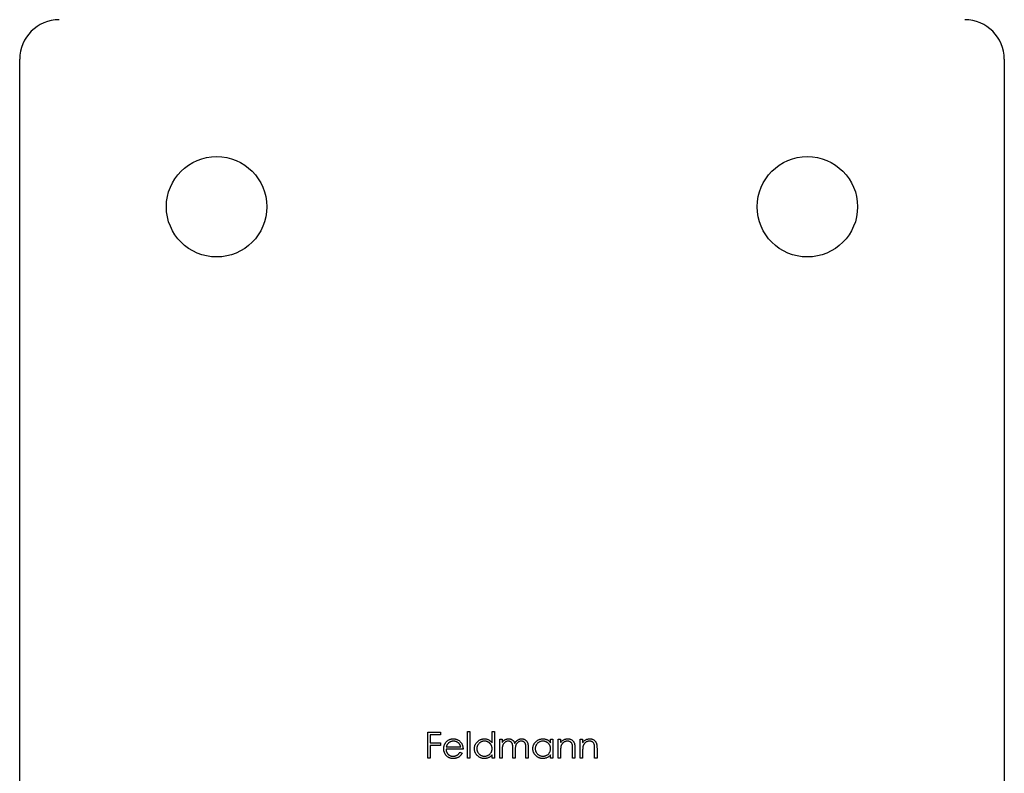
# Model space of a CAD drawing. Units: millimetres. Extents: x 25 to 1460, y 25 to 1025.
# Drawn here: x 1290 to 1340, y 512 to 550 of the extents above; entities that cross this region are included whole.
import ezdxf

# ---------------------------------------------------------------- set-up
doc = ezdxf.new("R2010")
doc.units = ezdxf.units.MM
doc.header["$LTSCALE"] = 5

msp = doc.modelspace()

# ---------------------------------------------------------------- linework, layer by layer
at = {"color": 7, "linetype": 'Continuous', "lineweight": 25}
for p, q in [((1290.419, 477.108), (1290.419, 548.108)), ((1340.419, 548.108), (1340.419, 477.108)), ((1311.137, 513.931), (1311.781, 513.931)), ((1311.137, 512.608), (1311.137, 513.931)), ((1311.256, 513.795), (1311.256, 513.388)), ((1311.781, 513.795), (1311.256, 513.795)), ((1311.781, 513.931), (1311.781, 513.795)), ((1313.155, 513.965), (1313.274, 513.965)), ((1313.155, 512.608), (1313.155, 513.965)), ((1313.274, 513.965), (1313.274, 512.608)), ((1314.41, 513.388), (1314.41, 513.965)), ((1314.41, 513.965), (1314.529, 513.965)), ((1314.529, 513.965), (1314.529, 512.608)), ((1314.8, 513.575), (1314.919, 513.575)), ((1314.8, 512.608), (1314.8, 513.575)), ((1314.919, 513.575), (1314.919, 513.407)), ((1317.378, 513.396), (1317.378, 513.575)), ((1317.378, 513.575), (1317.497, 513.575)), ((1317.497, 513.575), (1317.497, 512.608)), ((1317.768, 513.575), (1317.887, 513.575)), ((1317.768, 512.608), (1317.768, 513.575)), ((1317.887, 513.575), (1317.887, 513.4)), ((1318.888, 513.575), (1319.007, 513.575)), ((1318.888, 512.608), (1318.888, 513.575)), ((1319.007, 513.575), (1319.007, 513.4)), ((1311.256, 513.388), (1311.781, 513.388)), ((1311.256, 513.252), (1311.256, 512.608)), ((1311.781, 513.252), (1311.256, 513.252)), ((1311.781, 513.388), (1311.781, 513.252)), ((1312.935, 513.066), (1312.07, 513.066)), ((1312.082, 513.185), (1312.816, 513.185)), ((1314.919, 513.015), (1314.919, 512.608)), ((1315.462, 512.608), (1315.462, 513.099)), ((1316.123, 512.608), (1316.123, 513.132)), ((1316.242, 513.132), (1316.242, 512.608)), ((1318.498, 512.608), (1318.498, 513.063)), ((1318.616, 513.102), (1318.616, 512.608)), ((1319.617, 512.608), (1319.617, 513.063)), ((1319.736, 513.102), (1319.736, 512.608)), ((1311.256, 512.608), (1311.137, 512.608)), ((1312.778, 512.913), (1312.884, 512.858)), ((1313.274, 512.608), (1313.155, 512.608)), ((1314.41, 512.608), (1314.41, 512.775)), ((1314.529, 512.608), (1314.41, 512.608)), ((1314.919, 512.608), (1314.8, 512.608)), ((1315.581, 512.608), (1315.462, 512.608)), ((1315.581, 512.984), (1315.581, 512.608)), ((1316.242, 512.608), (1316.123, 512.608)), ((1317.378, 512.608), (1317.378, 512.775)), ((1317.497, 512.608), (1317.378, 512.608)), ((1317.887, 512.608), (1317.768, 512.608)), ((1317.887, 512.957), (1317.887, 512.608)), ((1318.616, 512.608), (1318.498, 512.608)), ((1319.007, 512.608), (1318.888, 512.608)), ((1319.007, 512.957), (1319.007, 512.608)), ((1319.736, 512.608), (1319.617, 512.608))]:
    msp.add_line(p, q, dxfattribs=at)
for centre in [(1300.419, 540.608), (1330.419, 540.608)]:
    msp.add_circle(centre, 2.55, dxfattribs=at)
for centre, start, end in [((1292.419, 548.108), 90, 180), ((1338.419, 548.108), 0, 90)]:
    msp.add_arc(centre, 2, start, end, dxfattribs=at)
for points, knots in [([(1312.062, 513.411), (1312.074, 513.426), (1312.098, 513.454), (1312.138, 513.491), (1312.181, 513.522), (1312.227, 513.548), (1312.276, 513.567), (1312.328, 513.582), (1312.383, 513.59), (1312.421, 513.591), (1312.44, 513.592)], [0, 0, 0, 0, 0.1288353, 0.2535893, 0.3746433, 0.49534, 0.6163248, 0.7397593, 0.8668423, 1, 1, 1, 1]), ([(1312.44, 513.592), (1312.46, 513.591), (1312.499, 513.59), (1312.556, 513.581), (1312.609, 513.566), (1312.66, 513.545), (1312.707, 513.518), (1312.751, 513.485), (1312.793, 513.446), (1312.817, 513.416), (1312.829, 513.401)], [0, 0, 0, 0, 0.13204, 0.259033, 0.38188, 0.502258, 0.622752, 0.744743, 0.870109, 1, 1, 1, 1]), ([(1313.511, 513.094), (1313.512, 513.111), (1313.513, 513.144), (1313.52, 513.193), (1313.531, 513.24), (1313.548, 513.285), (1313.569, 513.328), (1313.595, 513.37), (1313.625, 513.409), (1313.66, 513.446), (1313.698, 513.48), (1313.738, 513.51), (1313.78, 513.535), (1313.824, 513.556), (1313.87, 513.572), (1313.918, 513.583), (1313.968, 513.59), (1314.002, 513.591), (1314.019, 513.592)], [0, 0, 0, 0, 0.063775, 0.126079, 0.186904, 0.247574, 0.308003, 0.369132, 0.432033, 0.496791, 0.561611, 0.624914, 0.686726, 0.748079, 0.809582, 0.871631, 0.934886, 1, 1, 1, 1]), ([(1314.019, 513.592), (1314.039, 513.591), (1314.078, 513.59), (1314.134, 513.58), (1314.188, 513.564), (1314.239, 513.541), (1314.286, 513.512), (1314.331, 513.477), (1314.373, 513.435), (1314.398, 513.404), (1314.41, 513.388)], [0, 0, 0, 0, 0.128884, 0.252985, 0.3742104, 0.4941015, 0.6147528, 0.7385111, 0.8662425, 1, 1, 1, 1]), ([(1314.919, 513.407), (1314.93, 513.421), (1314.95, 513.449), (1314.984, 513.487), (1315.017, 513.518), (1315.042, 513.535), (1315.053, 513.543)], [0, 0, 0, 0, 0.2835948, 0.5433948, 0.7806456, 1, 1, 1, 1]), ([(1315.053, 513.543), (1315.069, 513.55), (1315.1, 513.565), (1315.15, 513.58), (1315.201, 513.59), (1315.235, 513.591), (1315.252, 513.592)], [0, 0, 0, 0, 0.253734, 0.503035, 0.750014, 1, 1, 1, 1]), ([(1315.252, 513.592), (1315.264, 513.591), (1315.287, 513.59), (1315.321, 513.585), (1315.355, 513.576), (1315.387, 513.564), (1315.417, 513.549), (1315.444, 513.532), (1315.469, 513.512), (1315.491, 513.49), (1315.511, 513.464), (1315.529, 513.433), (1315.546, 513.398), (1315.555, 513.372), (1315.56, 513.358)], [0, 0, 0, 0, 0.084152, 0.166532, 0.248836, 0.331246, 0.412957, 0.490494, 0.566156, 0.639987, 0.716765, 0.802144, 0.895833, 1, 1, 1, 1]), ([(1315.56, 513.358), (1315.565, 513.367), (1315.575, 513.386), (1315.593, 513.412), (1315.611, 513.436), (1315.629, 513.459), (1315.649, 513.48), (1315.67, 513.499), (1315.692, 513.517), (1315.722, 513.537), (1315.761, 513.559), (1315.811, 513.578), (1315.862, 513.589), (1315.897, 513.591), (1315.915, 513.592)], [0, 0, 0, 0, 0.0717661, 0.1412255, 0.2091159, 0.2748397, 0.3394829, 0.4024763, 0.4649419, 0.5268326, 0.6474148, 0.7655615, 0.8816151, 1, 1, 1, 1]), ([(1315.915, 513.592), (1315.931, 513.591), (1315.963, 513.59), (1316.009, 513.58), (1316.052, 513.564), (1316.092, 513.542), (1316.128, 513.515), (1316.159, 513.482), (1316.185, 513.444), (1316.203, 513.408), (1316.214, 513.377), (1316.221, 513.35), (1316.228, 513.32), (1316.233, 513.288), (1316.237, 513.253), (1316.24, 513.215), (1316.242, 513.174), (1316.242, 513.146), (1316.242, 513.132)], [0, 0, 0, 0, 0.075604, 0.147965, 0.218797, 0.28947, 0.359724, 0.429708, 0.500497, 0.574429, 0.613947, 0.657155, 0.703973, 0.754939, 0.809707, 0.868833, 0.932385, 1, 1, 1, 1]), ([(1316.479, 513.094), (1316.48, 513.111), (1316.481, 513.144), (1316.488, 513.193), (1316.5, 513.24), (1316.516, 513.285), (1316.537, 513.328), (1316.563, 513.37), (1316.593, 513.409), (1316.628, 513.446), (1316.666, 513.48), (1316.706, 513.51), (1316.748, 513.535), (1316.792, 513.556), (1316.838, 513.572), (1316.886, 513.583), (1316.936, 513.59), (1316.97, 513.591), (1316.987, 513.592)], [0, 0, 0, 0, 0.063775, 0.126079, 0.186904, 0.247574, 0.308003, 0.369132, 0.432033, 0.496791, 0.561611, 0.624914, 0.686726, 0.748079, 0.809582, 0.871631, 0.934886, 1, 1, 1, 1]), ([(1316.987, 513.592), (1317.007, 513.591), (1317.046, 513.59), (1317.102, 513.581), (1317.156, 513.566), (1317.207, 513.546), (1317.255, 513.519), (1317.299, 513.484), (1317.341, 513.443), (1317.366, 513.412), (1317.378, 513.396)], [0, 0, 0, 0, 0.129862, 0.254654, 0.376015, 0.495255, 0.614798, 0.738106, 0.865196, 1, 1, 1, 1]), ([(1317.887, 513.4), (1317.9, 513.416), (1317.924, 513.447), (1317.965, 513.487), (1318.009, 513.52), (1318.054, 513.547), (1318.102, 513.567), (1318.151, 513.581), (1318.202, 513.59), (1318.237, 513.591), (1318.255, 513.592)], [0, 0, 0, 0, 0.140976, 0.2735688, 0.3989883, 0.5199298, 0.63811, 0.7565889, 0.8768598, 1, 1, 1, 1]), ([(1318.255, 513.592), (1318.273, 513.591), (1318.308, 513.59), (1318.359, 513.579), (1318.406, 513.562), (1318.451, 513.538), (1318.49, 513.508), (1318.525, 513.474), (1318.554, 513.434), (1318.573, 513.397), (1318.586, 513.364), (1318.594, 513.336), (1318.601, 513.305), (1318.607, 513.271), (1318.611, 513.233), (1318.614, 513.192), (1318.616, 513.148), (1318.616, 513.117), (1318.616, 513.102)], [0, 0, 0, 0, 0.07724, 0.151178, 0.223488, 0.295543, 0.366976, 0.437131, 0.507044, 0.57856, 0.616614, 0.658756, 0.704491, 0.754803, 0.809332, 0.868274, 0.932073, 1, 1, 1, 1]), ([(1319.007, 513.4), (1319.019, 513.416), (1319.044, 513.447), (1319.085, 513.487), (1319.128, 513.52), (1319.173, 513.547), (1319.221, 513.567), (1319.27, 513.581), (1319.322, 513.59), (1319.357, 513.591), (1319.374, 513.592)], [0, 0, 0, 0, 0.140976, 0.2735688, 0.3989883, 0.5199298, 0.63811, 0.7565889, 0.8768598, 1, 1, 1, 1]), ([(1319.374, 513.592), (1319.392, 513.591), (1319.427, 513.59), (1319.478, 513.579), (1319.526, 513.562), (1319.57, 513.538), (1319.61, 513.508), (1319.645, 513.474), (1319.673, 513.434), (1319.693, 513.397), (1319.706, 513.364), (1319.714, 513.336), (1319.72, 513.305), (1319.726, 513.271), (1319.73, 513.233), (1319.733, 513.192), (1319.736, 513.148), (1319.736, 513.117), (1319.736, 513.102)], [0, 0, 0, 0, 0.07724, 0.151178, 0.223488, 0.295543, 0.366976, 0.437131, 0.507044, 0.57856, 0.616614, 0.658756, 0.704491, 0.754803, 0.809332, 0.868274, 0.932073, 1, 1, 1, 1]), ([(1311.951, 513.089), (1311.951, 513.103), (1311.952, 513.133), (1311.957, 513.176), (1311.966, 513.219), (1311.978, 513.26), (1311.994, 513.3), (1312.013, 513.338), (1312.036, 513.376), (1312.053, 513.399), (1312.062, 513.411)], [0, 0, 0, 0, 0.128045, 0.253768, 0.377428, 0.500551, 0.623296, 0.746578, 0.872348, 1, 1, 1, 1]), ([(1312.437, 512.591), (1312.419, 512.591), (1312.382, 512.592), (1312.33, 512.599), (1312.28, 512.611), (1312.233, 512.628), (1312.19, 512.65), (1312.15, 512.676), (1312.112, 512.707), (1312.079, 512.743), (1312.049, 512.782), (1312.023, 512.822), (1312.001, 512.863), (1311.983, 512.906), (1311.968, 512.95), (1311.958, 512.995), (1311.952, 513.041), (1311.951, 513.073), (1311.951, 513.089)], [0, 0, 0, 0, 0.071579, 0.139629, 0.204797, 0.268135, 0.329814, 0.391301, 0.453434, 0.516552, 0.579631, 0.641119, 0.701294, 0.76081, 0.819932, 0.87892, 0.938983, 1, 1, 1, 1]), ([(1312.07, 513.066), (1312.07, 513.053), (1312.071, 513.028), (1312.077, 512.991), (1312.085, 512.956), (1312.097, 512.924), (1312.111, 512.892), (1312.129, 512.863), (1312.15, 512.835), (1312.173, 512.809), (1312.199, 512.786), (1312.226, 512.765), (1312.255, 512.748), (1312.286, 512.734), (1312.318, 512.723), (1312.352, 512.715), (1312.386, 512.71), (1312.41, 512.71), (1312.422, 512.71)], [0, 0, 0, 0, 0.068385, 0.134476, 0.198391, 0.260753, 0.321829, 0.383037, 0.444653, 0.507398, 0.569825, 0.630778, 0.690929, 0.750945, 0.811049, 0.872331, 0.935004, 1, 1, 1, 1]), ([(1312.197, 513.382), (1312.191, 513.376), (1312.178, 513.365), (1312.161, 513.345), (1312.145, 513.324), (1312.13, 513.3), (1312.116, 513.274), (1312.103, 513.246), (1312.092, 513.216), (1312.085, 513.195), (1312.082, 513.185)], [0, 0, 0, 0, 0.109984, 0.22258, 0.3385, 0.458709, 0.585535, 0.717518, 0.854667, 1, 1, 1, 1]), ([(1312.446, 513.473), (1312.434, 513.473), (1312.411, 513.472), (1312.376, 513.468), (1312.343, 513.461), (1312.311, 513.451), (1312.281, 513.438), (1312.251, 513.422), (1312.223, 513.404), (1312.206, 513.389), (1312.197, 513.382)], [0, 0, 0, 0, 0.131092, 0.259141, 0.384162, 0.505992, 0.629098, 0.750669, 0.874039, 1, 1, 1, 1]), ([(1312.816, 513.185), (1312.812, 513.2), (1312.803, 513.231), (1312.786, 513.273), (1312.766, 513.31), (1312.743, 513.342), (1312.716, 513.371), (1312.686, 513.396), (1312.652, 513.418), (1312.614, 513.437), (1312.574, 513.454), (1312.532, 513.464), (1312.49, 513.472), (1312.461, 513.472), (1312.446, 513.473)], [0, 0, 0, 0, 0.0962401, 0.1852313, 0.2675005, 0.3444004, 0.4195949, 0.4968906, 0.5766379, 0.6602679, 0.7453866, 0.8300403, 0.9144742, 1, 1, 1, 1]), ([(1312.829, 513.401), (1312.838, 513.39), (1312.854, 513.367), (1312.875, 513.33), (1312.894, 513.291), (1312.908, 513.25), (1312.92, 513.207), (1312.928, 513.162), (1312.933, 513.114), (1312.934, 513.082), (1312.935, 513.066)], [0, 0, 0, 0, 0.118522, 0.236255, 0.356174, 0.47725, 0.60154, 0.729618, 0.862158, 1, 1, 1, 1]), ([(1314.015, 512.591), (1313.998, 512.591), (1313.965, 512.592), (1313.915, 512.599), (1313.867, 512.611), (1313.822, 512.627), (1313.778, 512.648), (1313.736, 512.673), (1313.696, 512.703), (1313.658, 512.737), (1313.624, 512.774), (1313.594, 512.814), (1313.568, 512.856), (1313.547, 512.9), (1313.531, 512.945), (1313.52, 512.993), (1313.513, 513.043), (1313.512, 513.077), (1313.511, 513.094)], [0, 0, 0, 0, 0.06462, 0.127433, 0.189004, 0.24993, 0.310668, 0.372329, 0.434939, 0.499576, 0.564191, 0.626735, 0.688109, 0.749294, 0.810331, 0.871901, 0.935046, 1, 1, 1, 1]), ([(1314.021, 513.473), (1314.003, 513.472), (1313.969, 513.471), (1313.919, 513.461), (1313.871, 513.446), (1313.825, 513.424), (1313.782, 513.397), (1313.744, 513.364), (1313.71, 513.326), (1313.682, 513.284), (1313.659, 513.238), (1313.642, 513.191), (1313.632, 513.142), (1313.631, 513.109), (1313.63, 513.093)], [0, 0, 0, 0, 0.085921, 0.169593, 0.252476, 0.336244, 0.419505, 0.502036, 0.584775, 0.669846, 0.754185, 0.836658, 0.91801, 1, 1, 1, 1]), ([(1313.63, 513.093), (1313.631, 513.076), (1313.632, 513.043), (1313.642, 512.994), (1313.659, 512.947), (1313.682, 512.901), (1313.711, 512.859), (1313.745, 512.82), (1313.784, 512.787), (1313.826, 512.759), (1313.872, 512.737), (1313.92, 512.721), (1313.969, 512.711), (1314.003, 512.71), (1314.02, 512.71)], [0, 0, 0, 0, 0.081589, 0.162859, 0.245484, 0.330807, 0.416493, 0.499893, 0.583048, 0.667158, 0.751312, 0.833785, 0.916256, 1, 1, 1, 1]), ([(1314.02, 512.71), (1314.037, 512.71), (1314.071, 512.711), (1314.121, 512.721), (1314.17, 512.737), (1314.217, 512.759), (1314.261, 512.786), (1314.3, 512.818), (1314.333, 512.855), (1314.361, 512.895), (1314.383, 512.94), (1314.399, 512.987), (1314.408, 513.037), (1314.41, 513.072), (1314.41, 513.089)], [0, 0, 0, 0, 0.084802, 0.168664, 0.252552, 0.33824, 0.423103, 0.505556, 0.586176, 0.667136, 0.748499, 0.830452, 0.913456, 1, 1, 1, 1]), ([(1314.41, 513.089), (1314.41, 513.102), (1314.409, 513.129), (1314.404, 513.167), (1314.395, 513.204), (1314.383, 513.24), (1314.367, 513.273), (1314.347, 513.305), (1314.324, 513.335), (1314.298, 513.363), (1314.269, 513.389), (1314.239, 513.412), (1314.206, 513.43), (1314.172, 513.446), (1314.137, 513.458), (1314.099, 513.466), (1314.061, 513.472), (1314.034, 513.473), (1314.021, 513.473)], [0, 0, 0, 0, 0.065634, 0.129188, 0.191219, 0.251913, 0.312507, 0.373494, 0.435152, 0.498741, 0.562095, 0.624187, 0.685476, 0.746097, 0.807612, 0.869967, 0.933951, 1, 1, 1, 1]), ([(1315.232, 513.473), (1315.217, 513.472), (1315.189, 513.471), (1315.147, 513.461), (1315.106, 513.444), (1315.068, 513.422), (1315.032, 513.394), (1315.001, 513.361), (1314.975, 513.324), (1314.958, 513.289), (1314.947, 513.258), (1314.939, 513.232), (1314.933, 513.203), (1314.928, 513.171), (1314.924, 513.136), (1314.921, 513.098), (1314.919, 513.057), (1314.919, 513.029), (1314.919, 513.015)], [0, 0, 0, 0, 0.068677, 0.136871, 0.206114, 0.277538, 0.349772, 0.421251, 0.492911, 0.567027, 0.606614, 0.649704, 0.697303, 0.749086, 0.804881, 0.865485, 0.930237, 1, 1, 1, 1]), ([(1315.462, 513.099), (1315.462, 513.113), (1315.462, 513.14), (1315.461, 513.178), (1315.459, 513.213), (1315.457, 513.244), (1315.453, 513.272), (1315.45, 513.296), (1315.445, 513.317), (1315.438, 513.34), (1315.427, 513.365), (1315.41, 513.392), (1315.388, 513.416), (1315.363, 513.436), (1315.334, 513.453), (1315.302, 513.465), (1315.268, 513.471), (1315.244, 513.472), (1315.232, 513.473)], [0, 0, 0, 0, 0.08253, 0.158779, 0.227738, 0.289946, 0.345499, 0.393896, 0.436374, 0.472122, 0.536384, 0.599078, 0.661948, 0.726311, 0.791771, 0.858647, 0.927305, 1, 1, 1, 1]), ([(1315.894, 513.473), (1315.879, 513.472), (1315.849, 513.471), (1315.806, 513.46), (1315.765, 513.444), (1315.726, 513.421), (1315.69, 513.392), (1315.66, 513.359), (1315.635, 513.321), (1315.617, 513.285), (1315.607, 513.254), (1315.599, 513.226), (1315.594, 513.195), (1315.589, 513.16), (1315.585, 513.121), (1315.582, 513.079), (1315.581, 513.032), (1315.581, 513.001), (1315.581, 512.984)], [0, 0, 0, 0, 0.068158, 0.134707, 0.201865, 0.270788, 0.340024, 0.408083, 0.476813, 0.547346, 0.58564, 0.628865, 0.677153, 0.730803, 0.789807, 0.854325, 0.924365, 1, 1, 1, 1]), ([(1316.123, 513.132), (1316.123, 513.144), (1316.123, 513.168), (1316.122, 513.202), (1316.12, 513.233), (1316.118, 513.261), (1316.115, 513.286), (1316.111, 513.308), (1316.107, 513.328), (1316.099, 513.349), (1316.088, 513.372), (1316.071, 513.397), (1316.049, 513.419), (1316.024, 513.438), (1315.996, 513.454), (1315.964, 513.465), (1315.93, 513.472), (1315.906, 513.472), (1315.894, 513.473)], [0, 0, 0, 0, 0.078343, 0.150563, 0.216151, 0.27568, 0.328707, 0.375904, 0.417302, 0.452693, 0.517265, 0.581217, 0.645322, 0.712024, 0.78013, 0.850218, 0.922649, 1, 1, 1, 1]), ([(1316.983, 512.591), (1316.966, 512.591), (1316.933, 512.592), (1316.883, 512.599), (1316.836, 512.611), (1316.79, 512.627), (1316.746, 512.648), (1316.704, 512.673), (1316.664, 512.703), (1316.627, 512.737), (1316.592, 512.774), (1316.562, 512.814), (1316.537, 512.856), (1316.515, 512.9), (1316.499, 512.945), (1316.488, 512.993), (1316.481, 513.043), (1316.48, 513.077), (1316.479, 513.094)], [0, 0, 0, 0, 0.06462, 0.127433, 0.189004, 0.24993, 0.310668, 0.372329, 0.434939, 0.499576, 0.564191, 0.626735, 0.688109, 0.749294, 0.810331, 0.871901, 0.935046, 1, 1, 1, 1]), ([(1316.989, 513.473), (1316.971, 513.472), (1316.937, 513.471), (1316.887, 513.461), (1316.839, 513.446), (1316.793, 513.424), (1316.75, 513.397), (1316.712, 513.364), (1316.679, 513.326), (1316.65, 513.284), (1316.627, 513.238), (1316.611, 513.191), (1316.6, 513.142), (1316.599, 513.109), (1316.598, 513.093)], [0, 0, 0, 0, 0.085921, 0.169593, 0.252476, 0.336244, 0.419505, 0.502036, 0.584775, 0.669846, 0.754185, 0.836658, 0.91801, 1, 1, 1, 1]), ([(1316.598, 513.093), (1316.599, 513.076), (1316.6, 513.043), (1316.61, 512.994), (1316.627, 512.947), (1316.65, 512.901), (1316.679, 512.859), (1316.713, 512.82), (1316.752, 512.787), (1316.794, 512.759), (1316.84, 512.737), (1316.888, 512.721), (1316.937, 512.711), (1316.971, 512.71), (1316.988, 512.71)], [0, 0, 0, 0, 0.081589, 0.162859, 0.245484, 0.330807, 0.416493, 0.499893, 0.583048, 0.667158, 0.751312, 0.833785, 0.916256, 1, 1, 1, 1]), ([(1316.988, 512.71), (1317.005, 512.71), (1317.039, 512.711), (1317.089, 512.721), (1317.138, 512.737), (1317.185, 512.759), (1317.229, 512.786), (1317.268, 512.818), (1317.301, 512.855), (1317.329, 512.895), (1317.351, 512.94), (1317.367, 512.987), (1317.377, 513.037), (1317.378, 513.072), (1317.378, 513.089)], [0, 0, 0, 0, 0.084802, 0.168664, 0.252552, 0.33824, 0.423103, 0.505556, 0.586176, 0.667136, 0.748499, 0.830452, 0.913456, 1, 1, 1, 1]), ([(1317.378, 513.089), (1317.378, 513.102), (1317.377, 513.129), (1317.372, 513.167), (1317.363, 513.204), (1317.351, 513.24), (1317.335, 513.273), (1317.315, 513.305), (1317.292, 513.335), (1317.266, 513.363), (1317.237, 513.389), (1317.207, 513.412), (1317.174, 513.43), (1317.14, 513.446), (1317.105, 513.458), (1317.067, 513.466), (1317.029, 513.472), (1317.002, 513.473), (1316.989, 513.473)], [0, 0, 0, 0, 0.065634, 0.129188, 0.191219, 0.251913, 0.312507, 0.373494, 0.435152, 0.498741, 0.562095, 0.624187, 0.685476, 0.746097, 0.807612, 0.869967, 0.933951, 1, 1, 1, 1]), ([(1317.905, 513.217), (1317.904, 513.21), (1317.901, 513.196), (1317.897, 513.173), (1317.894, 513.146), (1317.891, 513.115), (1317.89, 513.081), (1317.888, 513.043), (1317.887, 513.001), (1317.887, 512.973), (1317.887, 512.957)], [0, 0, 0, 0, 0.076995, 0.167615, 0.271052, 0.38946, 0.520843, 0.666399, 0.826094, 1, 1, 1, 1]), ([(1318.234, 513.473), (1318.225, 513.473), (1318.206, 513.472), (1318.178, 513.469), (1318.151, 513.463), (1318.124, 513.455), (1318.098, 513.444), (1318.073, 513.432), (1318.049, 513.417), (1318.026, 513.399), (1318.004, 513.381), (1317.984, 513.361), (1317.966, 513.339), (1317.95, 513.317), (1317.936, 513.294), (1317.924, 513.269), (1317.913, 513.243), (1317.908, 513.226), (1317.905, 513.217)], [0, 0, 0, 0, 0.063986, 0.126627, 0.188984, 0.25023, 0.312351, 0.374574, 0.438148, 0.50292, 0.567974, 0.630771, 0.692935, 0.754398, 0.815218, 0.876117, 0.938015, 1, 1, 1, 1]), ([(1318.484, 513.283), (1318.48, 513.298), (1318.472, 513.326), (1318.453, 513.366), (1318.429, 513.399), (1318.399, 513.426), (1318.365, 513.447), (1318.325, 513.462), (1318.281, 513.471), (1318.25, 513.472), (1318.234, 513.473)], [0, 0, 0, 0, 0.13552, 0.260833, 0.378476, 0.493178, 0.609281, 0.729981, 0.859261, 1, 1, 1, 1]), ([(1318.498, 513.063), (1318.498, 513.076), (1318.497, 513.101), (1318.497, 513.137), (1318.496, 513.17), (1318.494, 513.199), (1318.492, 513.225), (1318.49, 513.247), (1318.487, 513.266), (1318.485, 513.277), (1318.484, 513.283)], [0, 0, 0, 0, 0.17885, 0.34211, 0.489826, 0.623254, 0.74008, 0.841483, 0.928908, 1, 1, 1, 1]), ([(1319.025, 513.217), (1319.023, 513.21), (1319.02, 513.196), (1319.017, 513.173), (1319.013, 513.146), (1319.011, 513.115), (1319.009, 513.081), (1319.007, 513.043), (1319.007, 513.001), (1319.007, 512.973), (1319.007, 512.957)], [0, 0, 0, 0, 0.076995, 0.167615, 0.271052, 0.38946, 0.520843, 0.666399, 0.826094, 1, 1, 1, 1]), ([(1319.354, 513.473), (1319.344, 513.473), (1319.325, 513.472), (1319.297, 513.469), (1319.27, 513.463), (1319.243, 513.455), (1319.218, 513.444), (1319.193, 513.432), (1319.169, 513.417), (1319.145, 513.399), (1319.124, 513.381), (1319.104, 513.361), (1319.086, 513.339), (1319.069, 513.317), (1319.055, 513.294), (1319.043, 513.269), (1319.033, 513.243), (1319.027, 513.226), (1319.025, 513.217)], [0, 0, 0, 0, 0.063986, 0.126627, 0.188984, 0.25023, 0.312351, 0.374574, 0.438148, 0.50292, 0.567974, 0.630771, 0.692935, 0.754398, 0.815218, 0.876117, 0.938015, 1, 1, 1, 1]), ([(1319.603, 513.283), (1319.599, 513.298), (1319.591, 513.326), (1319.572, 513.366), (1319.548, 513.399), (1319.519, 513.426), (1319.484, 513.447), (1319.445, 513.462), (1319.401, 513.471), (1319.37, 513.472), (1319.354, 513.473)], [0, 0, 0, 0, 0.13552, 0.260833, 0.378476, 0.493178, 0.609281, 0.729981, 0.859261, 1, 1, 1, 1]), ([(1319.617, 513.063), (1319.617, 513.076), (1319.617, 513.101), (1319.616, 513.137), (1319.615, 513.17), (1319.614, 513.199), (1319.612, 513.225), (1319.609, 513.247), (1319.607, 513.266), (1319.604, 513.277), (1319.603, 513.283)], [0, 0, 0, 0, 0.17885, 0.3421096, 0.4898257, 0.6232544, 0.7400797, 0.8414827, 0.9289077, 1, 1, 1, 1]), ([(1312.422, 512.71), (1312.434, 512.71), (1312.458, 512.71), (1312.493, 512.715), (1312.527, 512.722), (1312.561, 512.732), (1312.593, 512.744), (1312.623, 512.758), (1312.651, 512.774), (1312.677, 512.792), (1312.702, 512.814), (1312.726, 512.842), (1312.753, 512.875), (1312.77, 512.9), (1312.778, 512.913)], [0, 0, 0, 0, 0.0825923, 0.1638789, 0.2456587, 0.3277257, 0.40861, 0.4857491, 0.5591691, 0.6302685, 0.705306, 0.792065, 0.8897964, 1, 1, 1, 1]), ([(1312.884, 512.858), (1312.875, 512.843), (1312.859, 512.814), (1312.831, 512.774), (1312.801, 512.738), (1312.769, 512.707), (1312.735, 512.68), (1312.7, 512.657), (1312.662, 512.637), (1312.622, 512.62), (1312.579, 512.607), (1312.534, 512.598), (1312.487, 512.592), (1312.454, 512.591), (1312.437, 512.591)], [0, 0, 0, 0, 0.0933699, 0.1816608, 0.2658742, 0.3463548, 0.4245999, 0.5019032, 0.5799921, 0.6584434, 0.7386722, 0.8218941, 0.9088008, 1, 1, 1, 1]), ([(1314.41, 512.775), (1314.397, 512.76), (1314.371, 512.73), (1314.327, 512.692), (1314.281, 512.66), (1314.232, 512.634), (1314.181, 512.615), (1314.128, 512.601), (1314.072, 512.592), (1314.035, 512.591), (1314.015, 512.591)], [0, 0, 0, 0, 0.134298, 0.262085, 0.38627, 0.507165, 0.6273, 0.748145, 0.87237, 1, 1, 1, 1]), ([(1317.378, 512.775), (1317.365, 512.76), (1317.339, 512.73), (1317.295, 512.692), (1317.249, 512.66), (1317.2, 512.634), (1317.149, 512.615), (1317.096, 512.601), (1317.041, 512.592), (1317.003, 512.591), (1316.983, 512.591)], [0, 0, 0, 0, 0.134298, 0.262085, 0.38627, 0.507165, 0.6273, 0.748145, 0.87237, 1, 1, 1, 1])]:
    msp.add_open_spline(points, degree=3, knots=knots, dxfattribs=at)

doc.saveas('drawing.dxf')
